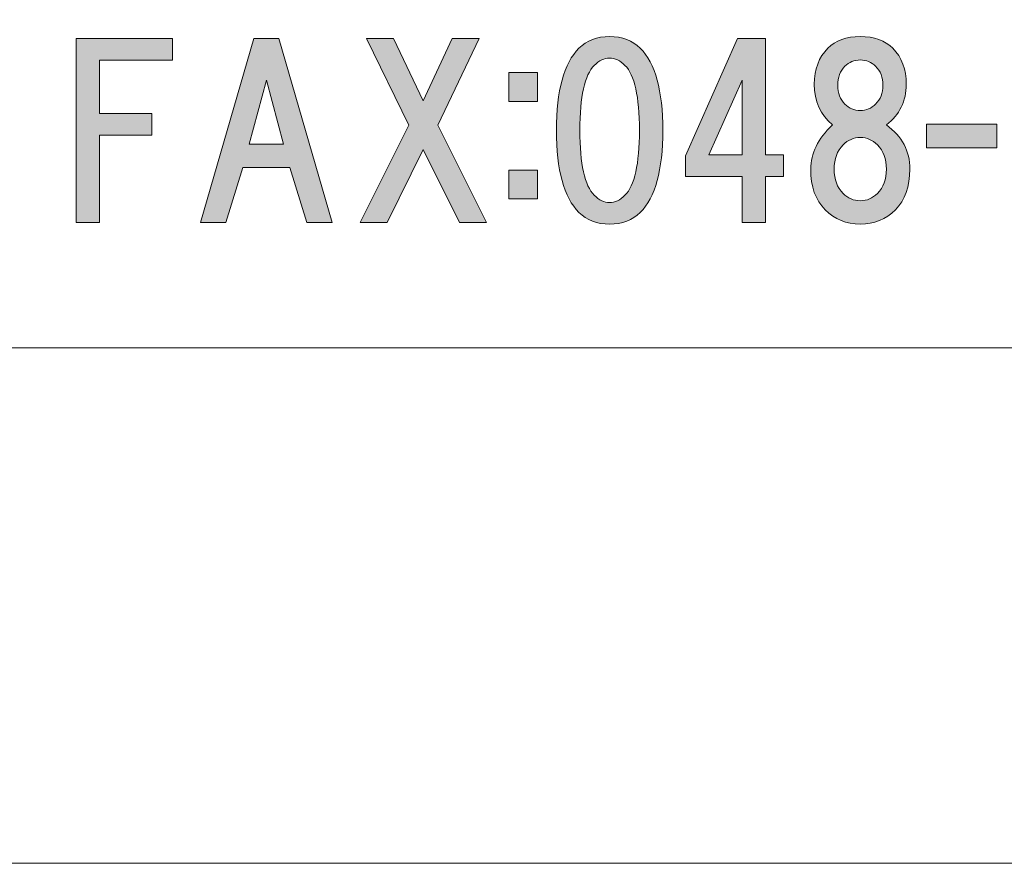
# Model space of a CAD drawing. Units: inches. Extents: x 0 to 842, y -595 to 0.
# Drawn here: x 157 to 196, y -595 to -562 of the extents above; entities that cross this region are included whole.
import ezdxf

# ---------------------------------------------------------------- set-up
doc = ezdxf.new("R2010")
doc.units = ezdxf.units.IN
doc.header["$MEASUREMENT"] = 0
doc.layers.add('レイヤー 1', color=7, linetype='Continuous')

msp = doc.modelspace()

# ---------------------------------------------------------------- hatches: boundary and pattern name
at = {"layer": 'レイヤー 1'}
h = msp.add_hatch(color=7, dxfattribs=at)
h.dxf.hatch_style = 2
h.paths.add_polyline_path([(160.24, -563.984), (160.24, -566.059), (162.279, -566.059), (162.279, -566.902), (160.24, -566.902), (160.24, -570.312), (159.326, -570.312), (159.326, -563.141), (163.088, -563.141), (163.088, -563.984)])
h = msp.add_hatch(color=7, dxfattribs=at)
h.dxf.hatch_style = 2
h.paths.add_polyline_path([(168.326, -570.312), (167.658, -568.168), (165.83, -568.168), (165.162, -570.312), (164.178, -570.312), (166.251, -563.141), (167.235, -563.141), (169.31, -570.312)])
h.paths.add_polyline_path([(167.412, -567.254), (166.744, -564.758), (166.076, -567.254)])
h = msp.add_hatch(color=7, dxfattribs=at)
h.dxf.hatch_style = 2
h.paths.add_polyline_path([(175.322, -570.312), (174.267, -570.312), (172.861, -567.465), (171.455, -570.312), (170.4, -570.312), (172.299, -566.516), (170.646, -563.141), (171.701, -563.141), (172.861, -565.566), (173.986, -563.141), (175.041, -563.141), (173.424, -566.516)])
h = msp.add_hatch(color=7, dxfattribs=at)
h.dxf.hatch_style = 2
edge = h.paths.add_edge_path()
edge.add_spline(control_points=[(181.322, -563.52), (181.908, -564.105), (182.201, -565.172), (182.201, -566.719), (182.201, -568.266), (181.908, -569.332), (181.322, -569.918), (181.017, -570.223), (180.619, -570.374), (180.127, -570.374), (179.634, -570.374), (179.236, -570.223), (178.931, -569.918), (178.345, -569.332), (178.052, -568.266), (178.052, -566.719), (178.052, -565.172), (178.345, -564.105), (178.931, -563.52), (179.236, -563.215), (179.634, -563.062), (180.127, -563.062), (180.619, -563.062), (181.017, -563.215), (181.322, -563.52)], knot_values=[0, 0, 0, 0, 1, 1, 1, 2, 2, 2, 3, 3, 3, 4, 4, 4, 5, 5, 5, 6, 6, 6, 7, 7, 7, 8, 8, 8, 8], degree=3, periodic=0)
edge.add_line((181.322, -563.52), (181.322, -563.52))
edge = h.paths.add_edge_path()
edge.add_spline(control_points=[(179.529, -564.188), (179.154, -564.562), (178.967, -565.406), (178.967, -566.719), (178.967, -568.031), (179.154, -568.874), (179.529, -569.249), (179.716, -569.438), (179.916, -569.531), (180.127, -569.531), (180.338, -569.531), (180.537, -569.438), (180.724, -569.249), (181.099, -568.874), (181.287, -568.031), (181.287, -566.719), (181.287, -565.406), (181.099, -564.562), (180.724, -564.188), (180.537, -564.001), (180.338, -563.906), (180.127, -563.906), (179.916, -563.906), (179.716, -564.001), (179.529, -564.188)], knot_values=[0, 0, 0, 0, 1, 1, 1, 2, 2, 2, 3, 3, 3, 4, 4, 4, 5, 5, 5, 6, 6, 6, 7, 7, 7, 8, 8, 8, 8], degree=3, periodic=0)
edge.add_line((179.529, -564.188), (179.529, -564.188))
h = msp.add_hatch(color=7, dxfattribs=at)
h.dxf.hatch_style = 2
h.paths.add_polyline_path([(186.912, -567.676), (186.912, -568.52), (186.208, -568.52), (186.208, -570.312), (185.294, -570.312), (185.294, -568.52), (183.08, -568.52), (183.08, -567.711), (185.118, -563.141), (186.208, -563.141), (186.208, -567.676)])
h.paths.add_polyline_path([(185.294, -567.676), (185.294, -564.758), (183.993, -567.676)])
h = msp.add_hatch(color=7, dxfattribs=at)
h.dxf.hatch_style = 2
edge = h.paths.add_edge_path()
edge.add_spline(control_points=[(191.166, -563.52), (191.518, -563.871), (191.692, -564.34), (191.692, -564.926), (191.692, -565.582), (191.435, -566.109), (190.919, -566.508), (191.529, -566.953), (191.833, -567.527), (191.833, -568.23), (191.833, -568.91), (191.646, -569.438), (191.271, -569.812), (190.896, -570.188), (190.438, -570.375), (189.899, -570.375), (189.36, -570.375), (188.904, -570.188), (188.529, -569.812), (188.154, -569.438), (187.967, -568.91), (187.967, -568.23), (187.967, -567.621), (188.248, -567.047), (188.811, -566.508), (188.342, -566.109), (188.106, -565.582), (188.106, -564.926), (188.106, -564.34), (188.283, -563.871), (188.635, -563.52), (188.938, -563.215), (189.36, -563.062), (189.899, -563.062), (190.438, -563.062), (190.86, -563.215), (191.166, -563.52)], knot_values=[0, 0, 0, 0, 1, 1, 1, 2, 2, 2, 3, 3, 3, 4, 4, 4, 5, 5, 5, 6, 6, 6, 7, 7, 7, 8, 8, 8, 9, 9, 9, 10, 10, 10, 11, 11, 11, 12, 12, 12, 12], degree=3, periodic=0)
edge.add_line((191.166, -563.52), (191.166, -563.52))
edge = h.paths.add_edge_path()
edge.add_spline(control_points=[(189.231, -569.18), (189.419, -569.368), (189.643, -569.461), (189.899, -569.461), (190.158, -569.461), (190.38, -569.368), (190.567, -569.18), (190.803, -568.945), (190.919, -568.629), (190.919, -568.23), (190.919, -567.832), (190.803, -567.516), (190.567, -567.281), (190.38, -567.094), (190.158, -567), (189.899, -567), (189.643, -567), (189.419, -567.094), (189.231, -567.281), (188.998, -567.516), (188.88, -567.832), (188.88, -568.23), (188.88, -568.629), (188.998, -568.945), (189.231, -569.18)], knot_values=[0, 0, 0, 0, 1, 1, 1, 2, 2, 2, 3, 3, 3, 4, 4, 4, 5, 5, 5, 6, 6, 6, 7, 7, 7, 8, 8, 8, 8], degree=3, periodic=0)
edge.add_line((189.231, -569.18), (189.231, -569.18))
edge = h.paths.add_edge_path()
edge.add_spline(control_points=[(190.498, -564.223), (190.333, -564.059), (190.135, -563.977), (189.899, -563.977), (189.666, -563.977), (189.467, -564.059), (189.303, -564.223), (189.115, -564.41), (189.021, -564.656), (189.021, -564.961), (189.021, -565.266), (189.115, -565.512), (189.303, -565.699), (189.467, -565.863), (189.666, -565.945), (189.899, -565.945), (190.135, -565.945), (190.333, -565.863), (190.498, -565.699), (190.685, -565.512), (190.779, -565.266), (190.779, -564.961), (190.779, -564.656), (190.685, -564.41), (190.498, -564.223)], knot_values=[0, 0, 0, 0, 1, 1, 1, 2, 2, 2, 3, 3, 3, 4, 4, 4, 5, 5, 5, 6, 6, 6, 7, 7, 7, 8, 8, 8, 8], degree=3, periodic=0)
edge.add_line((190.498, -564.223), (190.498, -564.223))
h = msp.add_hatch(color=7, dxfattribs=at)
h.dxf.hatch_style = 2
h.paths.add_polyline_path([(177.318, -565.594), (176.193, -565.594), (176.193, -564.469), (177.318, -564.469)])
h.paths.add_polyline_path([(177.318, -569.391), (176.193, -569.391), (176.193, -568.266), (177.318, -568.266)])
h = msp.add_hatch(color=7, dxfattribs=at)
h.dxf.hatch_style = 2
h.paths.add_polyline_path([(195.22, -567.398), (192.478, -567.398), (192.478, -566.484), (195.22, -566.484)])

# ---------------------------------------------------------------- linework, layer by layer
at = {"layer": 'レイヤー 1', "lineweight": 0}
for points in [[(841.89, -595.28), (0, -595.28), (0, 0), (841.89, 0), (841.89, -595.28)], [(160.24, -563.984), (160.24, -566.059), (162.279, -566.059), (162.279, -566.902), (160.24, -566.902), (160.24, -570.312), (159.326, -570.312), (159.326, -563.141), (163.088, -563.141), (163.088, -563.984), (160.24, -563.984)], [(168.326, -570.312), (167.658, -568.168), (165.83, -568.168), (165.162, -570.312), (164.178, -570.312), (166.251, -563.141), (167.235, -563.141), (169.31, -570.312), (168.326, -570.312)], [(175.322, -570.312), (174.267, -570.312), (172.861, -567.465), (171.455, -570.312), (170.4, -570.312), (172.299, -566.516), (170.646, -563.141), (171.701, -563.141), (172.861, -565.566), (173.986, -563.141), (175.041, -563.141), (173.424, -566.516), (175.322, -570.312)], [(186.912, -567.676), (186.912, -568.52), (186.208, -568.52), (186.208, -570.312), (185.294, -570.312), (185.294, -568.52), (183.08, -568.52), (183.08, -567.711), (185.118, -563.141), (186.208, -563.141), (186.208, -567.676), (186.912, -567.676)], [(177.318, -565.594), (176.193, -565.594), (176.193, -564.469), (177.318, -564.469), (177.318, -565.594)], [(167.412, -567.254), (166.744, -564.758), (166.076, -567.254), (167.412, -567.254)], [(185.294, -567.676), (185.294, -564.758), (183.993, -567.676), (185.294, -567.676)], [(195.22, -567.398), (192.478, -567.398), (192.478, -566.484), (195.22, -566.484), (195.22, -567.398)], [(177.318, -569.391), (176.193, -569.391), (176.193, -568.266), (177.318, -568.266), (177.318, -569.391)]]:
    msp.add_lwpolyline(points, dxfattribs=at)
at = {"layer": 'レイヤー 1', "color": 7, "lineweight": 18}
msp.add_lwpolyline([(19.79, -575.188), (259.431, -575.188), (259.431, -529.829), (19.79, -529.829), (19.79, -575.188)], dxfattribs=at)
at = {"layer": 'レイヤー 1', "lineweight": 0}
for points, knots in [([(181.322, -563.52), (181.908, -564.105), (182.201, -565.172), (182.201, -566.719), (182.201, -568.266), (181.908, -569.332), (181.322, -569.918), (181.017, -570.223), (180.619, -570.374), (180.127, -570.374), (179.634, -570.374), (179.236, -570.223), (178.931, -569.918), (178.345, -569.332), (178.052, -568.266), (178.052, -566.719), (178.052, -565.172), (178.345, -564.105), (178.931, -563.52), (179.236, -563.215), (179.634, -563.062), (180.127, -563.062), (180.619, -563.062), (181.017, -563.215), (181.322, -563.52)], [0, 0, 0, 0, 1, 1, 1, 2, 2, 2, 3, 3, 3, 4, 4, 4, 5, 5, 5, 6, 6, 6, 7, 7, 7, 8, 8, 8, 8]), ([(191.166, -563.52), (191.518, -563.871), (191.692, -564.34), (191.692, -564.926), (191.692, -565.582), (191.435, -566.109), (190.919, -566.508), (191.529, -566.953), (191.833, -567.527), (191.833, -568.23), (191.833, -568.91), (191.646, -569.438), (191.271, -569.812), (190.896, -570.188), (190.438, -570.375), (189.899, -570.375), (189.36, -570.375), (188.904, -570.188), (188.529, -569.812), (188.154, -569.438), (187.967, -568.91), (187.967, -568.23), (187.967, -567.621), (188.248, -567.047), (188.811, -566.508), (188.342, -566.109), (188.106, -565.582), (188.106, -564.926), (188.106, -564.34), (188.283, -563.871), (188.635, -563.52), (188.938, -563.215), (189.36, -563.062), (189.899, -563.062), (190.438, -563.062), (190.86, -563.215), (191.166, -563.52)], [0, 0, 0, 0, 1, 1, 1, 2, 2, 2, 3, 3, 3, 4, 4, 4, 5, 5, 5, 6, 6, 6, 7, 7, 7, 8, 8, 8, 9, 9, 9, 10, 10, 10, 11, 11, 11, 12, 12, 12, 12]), ([(179.529, -564.188), (179.154, -564.562), (178.967, -565.406), (178.967, -566.719), (178.967, -568.031), (179.154, -568.874), (179.529, -569.249), (179.716, -569.438), (179.916, -569.531), (180.127, -569.531), (180.338, -569.531), (180.537, -569.438), (180.724, -569.249), (181.099, -568.874), (181.287, -568.031), (181.287, -566.719), (181.287, -565.406), (181.099, -564.562), (180.724, -564.188), (180.537, -564.001), (180.338, -563.906), (180.127, -563.906), (179.916, -563.906), (179.716, -564.001), (179.529, -564.188)], [0, 0, 0, 0, 1, 1, 1, 2, 2, 2, 3, 3, 3, 4, 4, 4, 5, 5, 5, 6, 6, 6, 7, 7, 7, 8, 8, 8, 8]), ([(190.498, -564.223), (190.333, -564.059), (190.135, -563.977), (189.899, -563.977), (189.666, -563.977), (189.467, -564.059), (189.303, -564.223), (189.115, -564.41), (189.021, -564.656), (189.021, -564.961), (189.021, -565.266), (189.115, -565.512), (189.303, -565.699), (189.467, -565.863), (189.666, -565.945), (189.899, -565.945), (190.135, -565.945), (190.333, -565.863), (190.498, -565.699), (190.685, -565.512), (190.779, -565.266), (190.779, -564.961), (190.779, -564.656), (190.685, -564.41), (190.498, -564.223)], [0, 0, 0, 0, 1, 1, 1, 2, 2, 2, 3, 3, 3, 4, 4, 4, 5, 5, 5, 6, 6, 6, 7, 7, 7, 8, 8, 8, 8]), ([(189.231, -569.18), (189.419, -569.368), (189.643, -569.461), (189.899, -569.461), (190.158, -569.461), (190.38, -569.368), (190.567, -569.18), (190.803, -568.945), (190.919, -568.629), (190.919, -568.23), (190.919, -567.832), (190.803, -567.516), (190.567, -567.281), (190.38, -567.094), (190.158, -567), (189.899, -567), (189.643, -567), (189.419, -567.094), (189.231, -567.281), (188.998, -567.516), (188.88, -567.832), (188.88, -568.23), (188.88, -568.629), (188.998, -568.945), (189.231, -569.18)], [0, 0, 0, 0, 1, 1, 1, 2, 2, 2, 3, 3, 3, 4, 4, 4, 5, 5, 5, 6, 6, 6, 7, 7, 7, 8, 8, 8, 8])]:
    msp.add_open_spline(points, degree=3, knots=knots, dxfattribs=at)

doc.saveas('drawing.dxf')
